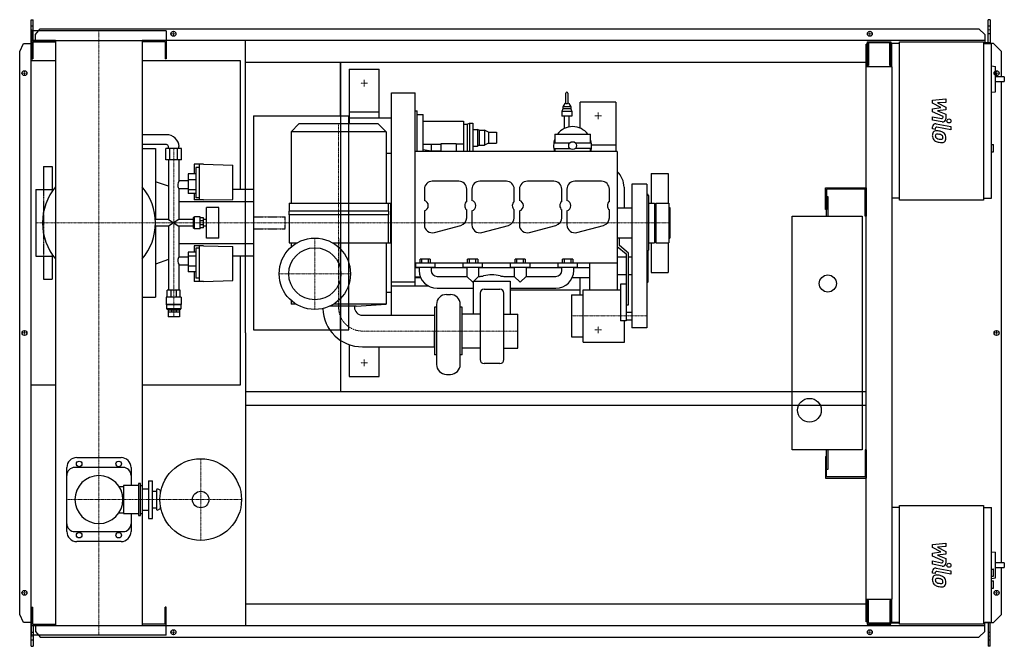
# Model space of a CAD drawing. Extents: x -200 to 2286, y -791 to 791.
import ezdxf

# ---------------------------------------------------------------- set-up
doc = ezdxf.new("R2010")
doc.units = 0
doc.linetypes.add('DASHDOT', pattern=[1, 0.5, -0.25, 0, -0.25])
doc.linetypes.add('HIDDEN', pattern=[0.375, 0.25, -0.125])
doc.layers.get('0').update_dxf_attribs({"color": 124})
doc.layers.add('CP_AXIS', color=143, linetype='DASHDOT', lineweight=18)
doc.layers.add('CP_DETAL', color=33, linetype='Continuous')
doc.layers.add('cp_hidde', color=203, linetype='HIDDEN')

msp = doc.modelspace()

# ---------------------------------------------------------------- linework, layer by layer
for p, q in [((-171, 791), (-166.2, 791)), ((-171, -791), (-171, 791)), ((-166.2, 738.5), (-166.2, 791)), ((2249.4, 791), (2244.4, 791)), ((2244.4, 732.5), (2244.4, 791)), ((2249.4, 791), (2249.4, 730.5)), ((170, 762.5), (-170, 762.5)), ((-170, 762.5), (-170, 738.5)), ((-160.1, 753.6), (-148.6, 768.1)), ((-160.1, 738.5), (-160.1, 753.6)), ((-148.6, 768.1), (2221.1, 768.1)), ((170, 762.5), (170, 738.5)), ((2221.1, 768.1), (2236.3, 753.6)), ((2236.3, 753.6), (2236.3, 732.5)), ((-200, 710.5), (-190.3, 731)), ((-190.3, 731), (-171, 731)), ((-170, 738.5), (170, 738.5)), ((-109.6, 738.5), (-170, 738.5)), ((-170, 738.5), (-170, 692.5)), ((-167, 735.5), (-109.6, 735.5)), ((-167, 735.5), (-167, 692.5)), ((-109.6, 738.5), (-109.6, -738.5)), ((2236.3, 738.5), (109.5, 738.5)), ((109.5, 738.5), (109.5, -738.5)), ((167, 735.5), (109.5, 735.5)), ((167, 735.5), (167, 692.5)), ((170, 738.5), (170, 692.5)), ((370, 0), (370, 738.5)), ((1939.5, 729.5), (1937, 729.5)), ((1937, -729.5), (1937, 729.5)), ((1939.5, 735.5), (1999.1, 735.5)), ((1939.5, 735.5), (1939.5, 672.2)), ((1996.3, 732.5), (1942.3, 732.5)), ((1942.3, 732.5), (1942.3, 675.3)), ((1996.3, 675.3), (1996.3, 732.5)), ((1999.1, 735.5), (1999.1, 672.2)), ((2001, 730.5), (2001, 672.2)), ((2021.2, 730.5), (2001, 730.5)), ((2021.2, 735.5), (2233.2, 735.5)), ((2021.2, 335.5), (2021.2, 735.5)), ((2233.2, 735.5), (2233.2, 335.5)), ((2249.4, 732.5), (2233.2, 732.5)), ((2233.2, 730.5), (2253.4, 730.5)), ((2258, 731), (2249.4, 731)), ((2253.4, 340.5), (2253.4, 730.5)), ((2278, 710.5), (2258, 731)), ((-200, -710.5), (-200, 710.5)), ((1999.1, 719.5), (2001, 719.5)), ((2278, 647.1), (2278, 710.5)), ((-109.6, 687), (-171, 687)), ((-171, -131), (-171, 687)), ((-170, 692.5), (-167, 692.5)), ((357.7, 687), (109.5, 687)), ((170, 692.5), (167, 692.5)), ((357.7, 362), (357.7, 687)), ((370, 683.5), (1937, 683.5)), ((610, 548), (610, 683.5)), ((610.6, -147.5), (610.6, 683.5)), ((2002, 672.2), (1937, 672.2)), ((1942.3, 675.3), (1939.5, 675.3)), ((1999.1, 675.3), (1996.3, 675.3)), ((2002, -672.2), (2002, 672.2)), ((2253.4, 674.3), (2263.2, 673.2)), ((2263.2, 609), (2263.2, 673.2)), ((631.5, 666), (631.5, 528)), ((631.5, 666), (707.5, 666)), ((707.5, 543), (707.5, 666)), ((2285.5, 647.1), (2263.2, 647.1)), ((2285.5, 647.1), (2285.5, 635.1)), ((2263.2, 635.1), (2285.5, 635.1)), ((2278, -580.2), (2278, 635.1)), ((738.5, 606), (798.5, 606)), ((738.5, 44.9), (738.5, 606)), ((798.5, 119), (798.5, 606)), ((1178.5, 580.6), (1178.5, 605.6)), ((1183.5, 605.6), (1183.5, 580.6)), ((2253.4, 607.9), (2263.2, 609)), ((1175.8, 579.3), (1171, 570.6)), ((1178.5, 580.6), (1178, 580.6)), ((1184, 580.6), (1183.5, 580.6)), ((1186.2, 579.3), (1191, 570.6)), ((1215, 517), (1215, 583)), ((1305, 583), (1215, 583)), ((1305, 583), (1305, 458)), ((390, 548), (390, 8)), ((390, 548), (631, 548)), ((631, 8), (631, 548)), ((631.5, 558), (707.5, 558)), ((798.5, 560.5), (803.5, 560.5)), ((803.5, 458), (803.5, 560.5)), ((803.5, 551.3), (818.5, 551.3)), ((818.5, 458), (818.5, 551.3)), ((1171, 565.6), (1168.5, 559.6)), ((1193.5, 559.6), (1168.5, 559.6)), ((1168.5, 559.6), (1168.5, 547.6)), ((1193.5, 547.6), (1168.5, 547.6)), ((1191, 570.6), (1171, 570.6)), ((1171, 570.6), (1171, 565.6)), ((1191, 565.6), (1171, 565.6)), ((1175, 516.3), (1175, 547.6)), ((1187, 520.2), (1187, 547.6)), ((1191, 570.6), (1191, 565.6)), ((1191, 565.6), (1193.5, 559.6)), ((1193.5, 559.6), (1193.5, 547.6)), ((505, 528), (485, 508)), ((705, 528), (505, 528)), ((631.5, 543), (738.5, 543)), ((705, 528), (725, 508)), ((818.5, 535), (920.5, 535)), ((920.5, 535), (920.5, 458)), ((920.5, 527), (929.5, 527)), ((929.5, 527), (935.5, 530)), ((929.5, 527), (929.5, 458)), ((935.5, 530), (935.5, 458)), ((935.5, 530), (943.5, 530)), ((943.5, 530), (943.5, 458)), ((170.3, 500.5), (109.5, 500.5)), ((725, 508), (485, 508)), ((485, 508), (485, 328)), ((725, 508), (725, 328)), ((943.5, 514), (955.5, 514)), ((955.5, 514), (955.5, 472)), ((959.5, 512), (955.5, 514)), ((959.5, 512), (959.5, 474)), ((959.5, 512), (973.5, 512)), ((973.5, 512), (973.5, 474)), ((983.5, 507), (973.5, 512)), ((983.5, 507), (983.5, 479)), ((983.5, 507), (1003.5, 507)), ((1003.5, 507), (1003.5, 479)), ((1150.8, 502), (1150.8, 480)), ((1150.8, 502), (1240.8, 502)), ((1240.8, 480), (1240.8, 502)), ((170.3, 475.5), (109.5, 475.5)), ((863.5, 475.7), (818.5, 475.7)), ((838.5, 475.7), (838.5, 460)), ((901.5, 477.8), (863.5, 477.8)), ((863.5, 477.8), (863.5, 458)), ((901.5, 477.8), (901.5, 458)), ((920.5, 476.8), (901.5, 476.8)), ((959.5, 474), (955.5, 472)), ((959.5, 474), (973.5, 474)), ((983.5, 479), (973.5, 474)), ((983.5, 479), (1003.5, 479)), ((1150.8, 480), (1188.6, 480)), ((1202.9, 480), (1240.8, 480)), ((1243.7, 475), (1305, 475)), ((2253.4, 475.7), (2258.5, 475.7)), ((2258.5, 457.7), (2258.5, 475.7)), ((109.5, 465.5), (143, 465.5)), ((143, 465.5), (143, 286.7)), ((208.5, 465.5), (169.2, 465.5)), ((169.2, 437.4), (169.2, 465.5)), ((175.6, 465.5), (175.6, 470.5)), ((179.1, 437.4), (179.1, 465.5)), ((198.7, 437.4), (198.7, 465.5)), ((202.1, 465.5), (202.1, 470.5)), ((208.5, 437.4), (208.5, 465.5)), ((738.5, 452.8), (725, 452.8)), ((1308.5, 458), (798.5, 458)), ((818.5, 462.9), (838.5, 460)), ((838.5, 460), (863.5, 460)), ((943.5, 472), (955.5, 472)), ((1150.8, 466), (1150.8, 458)), ((1150.8, 466), (1188.6, 466)), ((1240.8, 466), (1202.9, 466)), ((1240.8, 458), (1240.8, 466)), ((1308.5, 458), (1308.5, 109)), ((2253.4, 457.7), (2258.5, 457.7)), ((208.5, 437.4), (169.2, 437.4)), ((175.6, 437.4), (175.6, 286.7)), ((202.1, 437.4), (202.1, 383.8)), ((240.4, 425.9), (240.4, 401.7)), ((263.8, 425.9), (240.4, 425.9)), ((254.2, 335.9), (254.2, 425.9)), ((263.8, 425.9), (338.1, 423.6)), ((338.1, 337.4), (338.1, 423.6)), ((-140, 420.5), (-140, 362.1)), ((-140, 420.5), (-118, 420.5)), ((-118, 420.5), (-118, 357.9)), ((244.6, 401.7), (225, 401.7)), ((225, 401.7), (225, 352)), ((244.6, 417.5), (244.6, 341.5)), ((254.2, 417.5), (244.6, 417.5)), ((1394, 403), (1394, 328)), ((1394, 403), (1437, 403)), ((1437, 403), (1437, 328)), ((175.6, 370.5), (143, 381.9)), ((225, 383.8), (202.1, 383.8)), ((244.6, 387.1), (225, 387.1)), ((908.5, 383), (841.5, 383)), ((1028.5, 383), (961.5, 383)), ((1148.5, 383), (1081.5, 383)), ((1268.5, 383), (1201.5, 383)), ((1345, 376), (1345, 13)), ((1383, 376), (1345, 376)), ((1383, 376), (1383, 13)), ((-159.1, 362.1), (-159.1, 193.8)), ((-159.1, 362.1), (-115, 362.1)), ((202.1, 363.9), (202.1, 286.7)), ((225, 363.9), (202.1, 363.9)), ((244.6, 361.7), (225, 361.7)), ((244.6, 352), (225, 352)), ((240.4, 352), (240.4, 335.9)), ((390, 362), (338.1, 362)), ((390, 362), (390, 194)), ((821.5, 363), (821.5, 334.9)), ((928.5, 332.2), (928.5, 363)), ((941.5, 363), (941.5, 334.9)), ((1048.5, 332.2), (1048.5, 363)), ((1061.5, 363), (1061.5, 334.9)), ((1168.5, 332.2), (1168.5, 363)), ((1181.5, 363), (1181.5, 334.9)), ((1288.5, 332.2), (1288.5, 363)), ((1325.5, 368), (1325.5, 316)), ((1834, 311.5), (1834, 366.5)), ((1834, 366.5), (1937, 366.5)), ((1837, 363.5), (1837, 311.5)), ((1934, 363.5), (1837, 363.5)), ((1934, 295), (1934, 363.5)), ((1937, 366.5), (1937, 295)), ((390, 330.9), (202.1, 330.9)), ((263.8, 335.9), (240.4, 335.9)), ((254.2, 341.5), (244.6, 341.5)), ((263.8, 335.9), (338.1, 337.4)), ((480, 328), (735.7, 328)), ((480, 328), (480, 308)), ((730, 328), (730, 308)), ((735.7, 328), (735.7, 228)), ((1387, 347), (1387, 209)), ((1387, 328), (1402.5, 328)), ((1402.5, 328), (1402.5, 228)), ((1405.5, 328), (1405.5, 228)), ((1405.5, 328), (1438.5, 328)), ((1438.5, 328), (1438.5, 228)), ((1837, 345), (1840, 345)), ((1840, 345), (1840, 295)), ((2021.2, 340.5), (2002, 340.5)), ((2233.2, 335.5), (2021.2, 335.5)), ((2233.2, 340.5), (2253.4, 340.5)), ((271.2, 239.4), (271.2, 316.6)), ((302.5, 316.6), (271.2, 316.6)), ((302.5, 239.4), (302.5, 316.6)), ((731, 308), (479, 308)), ((479, 308), (479, 298)), ((731, 308), (731, 298)), ((821.5, 308.1), (821.5, 273)), ((928.5, 291), (928.5, 310.8)), ((941.5, 308.1), (941.5, 273)), ((1048.5, 291), (1048.5, 310.8)), ((1061.5, 308.1), (1061.5, 273)), ((1168.5, 291), (1168.5, 310.8)), ((1181.5, 308.1), (1181.5, 273)), ((1288.5, 291), (1288.5, 310.8)), ((1308.5, 316), (1345, 316)), ((1402.5, 316), (1405.5, 316)), ((1438.5, 316.5), (1441.5, 316.5)), ((1441.5, 316.5), (1441.5, 239.5)), ((1837, 311.5), (1834, 311.5)), ((1837, 295), (1837, 311.5)), ((175.6, 286.7), (142.3, 286.7)), ((175.6, 286.7), (202.1, 269.3)), ((202.1, 286.7), (175.6, 269.3)), ((237.6, 286.7), (202.1, 286.7)), ((239.9, 291.7), (237.6, 291.7)), ((237.6, 291.7), (237.6, 264.3)), ((239.9, 291.7), (240.9, 292.9)), ((239.9, 264.3), (239.9, 291.7)), ((240.9, 263.1), (240.9, 292.9)), ((255.3, 292.9), (240.9, 292.9)), ((255.3, 263.1), (255.3, 292.9)), ((263.8, 290.4), (255.3, 290.4)), ((263.8, 283.2), (255.3, 283.2)), ((263.8, 265.6), (263.8, 290.4)), ((271.2, 286.7), (263.8, 286.7)), ((731, 298), (479, 298)), ((480, 298), (480, 228)), ((730, 298), (730, 228)), ((1750, -295), (1750, 295)), ((1750, 295), (1927, 295)), ((1927, 295), (1927, -295)), ((1937, 295), (1934, 295)), ((175.6, 269.3), (142.3, 269.3)), ((143, 269.3), (143, 90.5)), ((175.6, 269.3), (175.6, 108.5)), ((202.1, 269.3), (202.1, 192.1)), ((237.6, 269.3), (202.1, 269.3)), ((239.9, 264.3), (237.6, 264.3)), ((239.9, 264.3), (240.9, 263.1)), ((255.3, 263.1), (240.9, 263.1)), ((263.8, 272.8), (255.3, 272.8)), ((263.8, 265.6), (255.3, 265.6)), ((271.2, 269.3), (263.8, 269.3)), ((846.7, 253.7), (913.7, 271.6)), ((966.7, 253.7), (1033.7, 271.6)), ((1086.7, 253.7), (1153.7, 271.6)), ((1206.7, 253.7), (1273.7, 271.6)), ((390, 225.1), (202.1, 225.1)), ((302.5, 239.4), (271.2, 239.4)), ((480, 228), (501, 228)), ((485, 228), (485, 216.6)), ((589, 228), (735.7, 228)), ((610, 8), (610, 238.9)), ((725, 228), (725, 73)), ((1308.5, 240), (1345, 240)), ((1314.5, 239.6), (1308.5, 239.6)), ((1314.5, 220.5), (1314.5, 239.6)), ((1387, 228), (1402.5, 228)), ((1394, 228), (1394, 153)), ((1402.5, 240), (1405.5, 240)), ((1405.5, 228), (1438.5, 228)), ((1437, 228), (1437, 153)), ((1438.5, 239.5), (1441.5, 239.5)), ((244.6, 204), (225, 204)), ((225, 204), (225, 154.3)), ((240.4, 220.1), (240.4, 204)), ((263.8, 220.1), (240.4, 220.1)), ((244.6, 214.5), (244.6, 138.5)), ((254.2, 214.5), (244.6, 214.5)), ((254.2, 130.1), (254.2, 220.1)), ((263.8, 220.1), (338.1, 218.6)), ((338.1, 132.4), (338.1, 218.6)), ((1308.5, 218.4), (1330.7, 199.6)), ((1336.7, 201.7), (1314.5, 220.5)), ((1330.7, 199.6), (1330.7, 30.3)), ((1336.7, 70.9), (1336.7, 201.7)), ((1385.5, 205.9), (1385.5, 128)), ((-159.1, 193.8), (-115, 193.8)), ((-140, 193.8), (-140, 135.5)), ((-118, 198.1), (-118, 135.5)), ((175.6, 185.5), (143, 174.1)), ((202.1, 192.1), (225, 192.1)), ((244.6, 194.3), (225, 194.3)), ((390, 194), (338.1, 194)), ((357.7, -131), (357.7, 194)), ((1308.5, 176), (798.5, 176)), ((799, 176), (799, 166)), ((836.4, 186), (810.6, 186)), ((810.6, 176), (810.6, 186)), ((815.2, 176), (815.2, 186)), ((831.8, 176), (831.8, 186)), ((836.4, 186), (836.4, 176)), ((848, 176), (848, 166)), ((848.5, 166), (848.5, 176)), ((918.5, 176), (918.5, 166)), ((956.4, 186), (930.6, 186)), ((930.6, 176), (930.6, 186)), ((935.2, 176), (935.2, 186)), ((951.8, 176), (951.8, 186)), ((956.4, 186), (956.4, 176)), ((968.5, 166), (968.5, 176)), ((1038.5, 176), (1038.5, 166)), ((1076.4, 186), (1050.6, 186)), ((1050.6, 176), (1050.6, 186)), ((1055.2, 176), (1055.2, 186)), ((1071.8, 176), (1071.8, 186)), ((1076.4, 186), (1076.4, 176)), ((1088.5, 166), (1088.5, 176)), ((1158.5, 176), (1158.5, 166)), ((1196.4, 186), (1170.6, 186)), ((1170.6, 176), (1170.6, 186)), ((1175.2, 176), (1175.2, 186)), ((1191.8, 176), (1191.8, 186)), ((1196.4, 186), (1196.4, 176)), ((1208.5, 166), (1208.5, 176)), ((1238.5, 176), (1238.5, 109)), ((1308.5, 192), (1330.7, 192)), ((1336.7, 192), (1345, 192)), ((202.1, 172.2), (202.1, 108.5)), ((202.1, 172.2), (225, 172.2)), ((244.6, 168.9), (225, 168.9)), ((244.6, 154.3), (225, 154.3)), ((240.4, 154.3), (240.4, 130.1)), ((798.5, 166), (848.5, 166)), ((798.5, 165), (808.5, 165)), ((808.5, 166), (808.5, 158)), ((838.5, 166), (838.5, 158)), ((838.5, 165), (928.5, 165)), ((918.5, 166), (968.5, 166)), ((928.5, 166), (928.5, 143)), ((958.5, 166), (958.5, 143)), ((958.5, 165), (1048.5, 165)), ((1038.5, 166), (1088.5, 166)), ((1048.5, 166), (1048.5, 143)), ((1078.5, 166), (1078.5, 143)), ((1078.5, 165), (1168.5, 165)), ((1158.5, 166), (1208.5, 166)), ((1168.5, 158), (1168.5, 166)), ((1198.5, 158), (1198.5, 166)), ((1198.5, 165), (1238.5, 165)), ((1394, 153), (1437, 153)), ((-140, 135.5), (-118, 135.5)), ((263.8, 130.1), (240.4, 130.1)), ((254.2, 138.5), (244.6, 138.5)), ((263.8, 130.1), (338.1, 132.4)), ((738.5, 129), (798.5, 129)), ((798.5, 142), (811.4, 142)), ((798.5, 140.5), (812, 140.5)), ((853.5, 143), (928.5, 143)), ((943.5, 128), (928.5, 143)), ((945.5, 130), (943.5, 128)), ((945.5, 131.2), (1038.5, 131.2)), ((945.5, 47.9), (945.5, 131.2)), ((958.5, 143), (946.7, 131.2)), ((958.5, 143), (962.1, 143)), ((1021.9, 143), (1048.5, 143)), ((1038.5, 131.2), (1038.5, 47.9)), ((1063.5, 128), (1048.5, 143)), ((1078.5, 143), (1063.5, 128)), ((1078.5, 143), (1153.5, 143)), ((1195, 140.5), (1238.5, 140.5)), ((1215, 96), (1215, 140.5)), ((1308.5, 148), (1330.7, 148)), ((1336.7, 148), (1345, 148)), ((1385.5, 128), (1383, 126)), ((205.3, 108.5), (172.4, 108.5)), ((172.4, 90.1), (172.4, 108.5)), ((182, 90.1), (182, 108.5)), ((195.7, 90.1), (195.7, 108.5)), ((205.3, 90.1), (205.3, 108.5)), ((725, 103.2), (738.5, 103.2)), ((738.5, 119), (831.1, 119)), ((853.5, 113), (945.5, 113)), ((962.2, 100.6), (962.2, -67.2)), ((972.3, 110.5), (1012.2, 110.5)), ((1022.2, -67.2), (1022.2, 100.6)), ((1038.5, 113), (1153.5, 113)), ((1215, 108), (1038.5, 108)), ((1222, -23), (1222, 109)), ((1222, 109), (1316.7, 109)), ((1316.7, 123.2), (1316.7, 30.3)), ((1330.7, 123.2), (1316.7, 123.2)), ((109.5, 90.5), (143, 90.5)), ((208, 90.1), (169.7, 90.1)), ((169.7, 90.1), (169.7, 72.1)), ((208, 90.1), (208, 72.1)), ((485, 82.4), (485, 73)), ((877.3, 97.2), (887.3, 97.2)), ((1193, 96), (1193, -10)), ((1193, 96), (1222, 96)), ((208, 72.1), (169.7, 72.1)), ((170.8, 71.3), (169.7, 72.1)), ((206.9, 71.3), (170.8, 71.3)), ((170.8, 71.3), (170.8, 61.3)), ((206.9, 61.3), (170.8, 61.3)), ((174.5, 58.1), (170.8, 61.3)), ((174.5, 58.1), (203.2, 58.1)), ((174.5, 58.1), (174.5, 53.1)), ((174.6, 53.1), (203.2, 53.1)), ((174.6, 53.1), (174.6, 41.1)), ((182.9, 58.1), (182.9, 53.1)), ((194.8, 58.1), (194.8, 53.1)), ((203.2, 58.1), (206.9, 61.3)), ((203.2, 58.1), (203.2, 53.1)), ((203.2, 53.1), (203.2, 41.1)), ((206.9, 71.3), (208, 72.1)), ((206.9, 71.3), (206.9, 61.3)), ((497.6, 73), (485, 73)), ((499.1, 72.1), (485, 73)), ((649, 68), (583.2, 68)), ((725, 73), (592.4, 73)), ((645, 68), (645, 65)), ((649, 68), (725, 73)), ((847.2, 64.9), (847.2, -55.1)), ((852.2, 64.9), (847.2, 64.9)), ((852.2, 72.2), (852.2, -79.4)), ((912.3, -79.4), (912.3, 72.2)), ((917.3, 64.9), (912.3, 64.9)), ((917.3, -55.1), (917.3, 64.9)), ((1330.7, 70.9), (1336.7, 70.9)), ((1330.7, 53), (1345, 53)), ((203.2, 41.1), (174.6, 41.1)), ((665, 45), (847.2, 44.9)), ((962.2, 47.9), (917.3, 47.9)), ((1022.2, 47.9), (1057.2, 47.9)), ((1057.2, -38.1), (1057.2, 47.9)), ((1330.7, 30.3), (1316.7, 30.3)), ((1327, -23), (1327, 30.3)), ((1330.7, 33), (1345, 33)), ((370, 0), (370, -738.5)), ((390, 8), (631, 8)), ((847.2, -35.1), (847.2, 4.9)), ((1383, 13), (1345, 13)), ((1193, -10), (1222, -10)), ((1222, -23), (1327, -23)), ((631.5, -29.3), (631.5, -110)), ((665, -35), (847.2, -35.1)), ((707.5, -110), (707.5, -35)), ((962.2, -38.1), (917.3, -38.1)), ((1022.2, -38.1), (1057.2, -38.1)), ((852.2, -55.1), (847.2, -55.1)), ((917.3, -55.1), (912.3, -55.1)), ((1012.2, -77.2), (972.3, -77.2)), ((631.5, -110), (707.5, -110)), ((877.3, -104.4), (887.3, -104.4)), ((-171, -131), (-109.6, -131)), ((109.5, -131), (357.7, -131)), ((370, -147.5), (1937, -147.5)), ((370, -182.5), (1937, -182.5)), ((1927, -295), (1750, -295)), ((1837, -311.5), (1837, -295)), ((1840, -295), (1840, -345)), ((1937, -295), (1934, -295)), ((1934, -295), (1934, -363.5)), ((1937, -295), (1937, -366.5)), ((-56, -314.5), (56, -314.5)), ((1834, -311.5), (1834, -366.5)), ((1834, -311.5), (1837, -311.5)), ((1837, -363.5), (1837, -311.5)), ((-81, -501.5), (-81, -339.5)), ((61, -339.5), (-61, -339.5)), ((81, -339.5), (81, -385.2)), ((1840, -345), (1837, -345)), ((1834, -366.5), (1937, -366.5)), ((1934, -363.5), (1837, -363.5)), ((50.5, -387.2), (61.7, -387.2)), ((61.7, -385.2), (61.7, -455.8)), ((100, -385.2), (61.7, -385.2)), ((100, -380.2), (100, -460.8)), ((105, -380.2), (100, -380.2)), ((105, -460.8), (105, -380.2)), ((105, -385.2), (110, -385.2)), ((110, -455.8), (110, -385.2)), ((110, -393.5), (125, -393.5)), ((125, -373), (125, -468)), ((125, -373), (135, -373)), ((135, -468), (135, -373)), ((145, -397), (145, -444)), ((155, -397), (149.3, -394.3)), ((155, -397), (155, -406.2)), ((155, -397), (156.7, -397)), ((135, -399.5), (145, -399.5)), ((135, -441.5), (145, -441.5)), ((155, -444), (149.3, -446.7)), ((155, -434.8), (155, -444)), ((155, -444), (156.7, -444)), ((2021.2, -440.5), (2002, -440.5)), ((2021.2, -435.5), (2233.2, -435.5)), ((2021.2, -735.5), (2021.2, -435.5)), ((2233.2, -435.5), (2233.2, -735.5)), ((2233.2, -440.5), (2253.4, -440.5)), ((2253.4, -730.5), (2253.4, -440.5)), ((50.5, -453.8), (61.7, -453.8)), ((61.7, -455.8), (100, -455.8)), ((81, -455.8), (81, -501.5)), ((100, -460.8), (105, -460.8)), ((105, -455.8), (110, -455.8)), ((110, -447.5), (125, -447.5)), ((125, -468), (135, -468)), ((-61, -501.5), (61, -501.5)), ((56, -526.5), (-56, -526.5)), ((2253.4, -552.3), (2263.2, -553.3)), ((2263.2, -618.4), (2263.2, -553.3)), ((2253.4, -595.9), (2257.5, -595.9)), ((2285.5, -580.2), (2263.2, -580.2)), ((2263.2, -592.2), (2285.5, -592.2)), ((2278, -710.5), (2278, -592.2)), ((2285.5, -580.2), (2285.5, -592.2)), ((2253.4, -613.9), (2257.5, -613.9)), ((2253.4, -619.4), (2263.2, -618.4)), ((2258.5, -612.9), (2258.5, -596.9)), ((2253.4, -625.9), (2258.5, -625.9)), ((2253.4, -644), (2258.5, -644)), ((2258.5, -644), (2258.5, -625.9)), ((-170, -738.5), (-170, -692.5)), ((-170, -692.5), (-167, -692.5)), ((-167, -735.5), (-167, -692.5)), ((170, -692.5), (167, -692.5)), ((167, -735.5), (167, -692.5)), ((170, -738.5), (170, -692.5)), ((370, -683.5), (1937, -683.5)), ((1937, -672.2), (2002, -672.2)), ((1939.5, -672.2), (1939.5, -735.5)), ((1942.3, -675.3), (1939.5, -675.3)), ((1942.3, -732.5), (1942.3, -675.3)), ((1996.3, -675.3), (1996.3, -732.5)), ((1999.1, -675.3), (1996.3, -675.3)), ((1999.1, -735.5), (1999.1, -672.2)), ((2001, -672.2), (2001, -730.5)), ((-190.3, -731), (-200, -710.5)), ((2258, -731), (2278, -710.5)), ((-171, -731), (-190.3, -731)), ((-109.6, -738.5), (-170, -738.5)), ((-170, -738.5), (170, -738.5)), ((-170, -762.5), (-170, -738.5)), ((-167, -735.5), (-109.6, -735.5)), ((-166.2, -738.5), (-166.2, -791)), ((-160.1, -738.5), (-160.1, -753.6)), ((167, -735.5), (109.5, -735.5)), ((109.5, -738.5), (2236.3, -738.5)), ((170, -762.5), (170, -738.5)), ((1939.5, -729.5), (1937, -729.5)), ((1939.5, -735.5), (1999.1, -735.5)), ((1996.3, -732.5), (1942.3, -732.5)), ((2021.2, -732.5), (1999.1, -732.5)), ((2021.2, -730.5), (2001, -730.5)), ((2021.2, -730.5), (2002, -730.5)), ((2233.2, -735.5), (2021.2, -735.5)), ((2233.2, -730.5), (2253.4, -730.5)), ((2236.3, -753.6), (2236.3, -731)), ((2249.4, -731), (2236.3, -731)), ((2244.4, -731), (2244.4, -791)), ((2249.4, -791), (2249.4, -731)), ((2249.4, -731), (2258, -731)), ((170, -762.5), (-170, -762.5)), ((-160.1, -753.6), (-148.6, -768.1)), ((-148.6, -768.1), (2221.1, -768.1)), ((2221.1, -768.1), (2236.3, -753.6)), ((-171, -791), (-166.2, -791)), ((2249.4, -791), (2244.4, -791))]:
    msp.add_line(p, q)
for centre, radius in [((188, 755.5), 6.25), ((188, 755.5), 6.25), ((1946, 755.5), 6.25), ((1946, 755.5), 6.25), ((-188, 656), 6.25), ((-188, 656), 6.25), ((2266, 656), 6.25), ((1195.8, 473), 10), ((545, 149.5), 90), ((545, 149.5), 65.8), ((1840, 125), 21.5), ((-188, 0), 6.25), ((-188, 0), 6.25), ((2266, 0), 6.25), ((1793.5, -195), 30), ((257, -420.5), 103), ((-50, -330.5), 7), ((50, -330.5), 7), ((257, -420.5), 20.8), ((-50, -510.5), 7), ((50, -510.5), 7), ((-188, -656), 6.25), ((-188, -656), 6.25), ((2266, -656), 6.25), ((2266, -656), 6.25), ((188, -755.5), 6.25), ((188, -755.5), 6.25), ((1946, -755.5), 6.25), ((1946, -755.5), 6.25)]:
    msp.add_circle(centre, radius)
for centre, radius, start, end in [((1181, 605.6), 2.5, 0, 180), ((1178, 578.1), 2.5, 90, 151.1892), ((1181, 581.9), 2.81, 207.3796, 332.6204), ((1184, 578.1), 2.5, 28.8108, 90), ((1195.8, 473), 48, 37.1689, 142.8311), ((1195.8, 473), 48, 159.6359, 198.21), ((1195.8, 473), 48, 341.79, 20.3641), ((1270.5, 368), 55, 0, 46.2979), ((841.5, 363), 20, 90, 180), ((908.5, 363), 20, 0, 90), ((961.5, 363), 20, 90, 180), ((1028.5, 363), 20, 0, 90), ((1081.5, 363), 20, 90, 180), ((1148.5, 363), 20, 0, 90), ((1201.5, 363), 20, 90, 180), ((1268.5, 363), 20, 0, 90), ((0, 278), 142.5, 140.2437, 180.0011), ((0, 278), 142.5, 0, 39.7563), ((1383, 347), 4, 0, 90), ((817.5, 321.5), 14, 286.6015, 73.3985), ((937.5, 321.5), 14, 130.0052, 229.9948), ((937.5, 321.5), 14, 286.6015, 73.3985), ((1057.5, 321.5), 14, 130.0052, 229.9948), ((1057.5, 321.5), 14, 286.6015, 73.3985), ((1177.5, 321.5), 14, 130.0052, 229.9948), ((1177.5, 321.5), 14, 286.6015, 73.3985), ((1297.5, 321.5), 14, 130.0052, 229.9948), ((0, 278), 142.5, 179.9989, 219.7563), ((0, 278), 142.5, 320.2437, 0), ((908.5, 291), 20, 285, 0), ((1028.5, 291), 20, 285, 0), ((1148.5, 291), 20, 285, 0), ((1268.5, 291), 20, 285, 0), ((841.5, 273), 20, 180, 285), ((961.5, 273), 20, 180, 285), ((1081.5, 273), 20, 180, 285), ((1201.5, 273), 20, 180, 285), ((1383, 209), 4, 270, 0), ((853.5, 158), 45, 180, 270), ((853.5, 158), 15, 180, 270), ((1153.5, 158), 15, 270, 0), ((1153.5, 158), 45, 270, 0), ((954.8, 237.5), 94.8, 274.4113, 279.8806), ((992, 58.7), 87.9, 76.2486, 103.7512), ((1029.2, 237.6), 94.9, 260.121, 265.5881), ((972.3, 100.6), 10, 90, 180), ((1012.2, 100.6), 10, 0, 90), ((877.3, 72.2), 25, 90, 180), ((887.3, 72.2), 25, 0, 90), ((665, 65), 100, 181.8379, 269.9834), ((665, 65), 20, 179.9834, 269.9834), ((882.3, -17), 40, 151.045, 151.0472), ((882.3, -17), 40, 206.8778, 208.955), ((972.3, -67.2), 10, 180, 270), ((1012.2, -67.2), 10, 270, 0), ((877.3, -79.4), 25, 180, 270), ((887.3, -79.4), 25, 270, 0), ((-56, -339.5), 25, 90, 180), ((56, -339.5), 25, 0, 90), ((-61, -359.5), 20, 90, 180), ((61, -359.5), 20, 0, 90), ((0, -420.5), 60.5, 90, 180), ((0, -420.5), 60.5, 90, 270), ((0, -420.5), 60.5, 0, 90), ((148, -397), 3, 64.6231, 180), ((0, -420.5), 60.5, 270, 0), ((148, -444), 3, 180, 295.3769), ((-61, -481.5), 20, 180, 270), ((61, -481.5), 20, 270, 0), ((-56, -501.5), 25, 180, 270), ((56, -501.5), 25, 270, 0)]:
    msp.add_arc(centre, radius, start, end)
for centre, major_axis, ratio, start_param, end_param in [((170.3, 470.5), (-31.9, 0), 0.941341, -3.141593, -1.570796), ((170.3, 470.5), (-5.31, 0), 0.941341, -3.141593, -1.570796), ((207.2, 372.5), (0, 14.3), 0.566734, 0.666194, 1.570796), ((207.2, 372.5), (0, 10.9), 0.740985, 1.570796, 2.475398), ((207.2, 183.5), (0, 10.9), 0.740985, 0.666194, 1.570796), ((207.2, 183.5), (0, 14.3), 0.566734, 1.570796, 2.475398), ((2257.5, -596.9), (-1.01, 0), 0.992655, -3.141593, -1.570796), ((2257.5, -612.9), (-1.01, 0), 0.992655, 1.570796, 3.141593)]:
    msp.add_ellipse(centre, major_axis=major_axis, ratio=ratio, start_param=start_param, end_param=end_param)
at = {"layer": 'CP_AXIS'}
for p, q in [((-171, 765.6), (-166.2, 765.6)), ((0, 762.5), (0, -762.5)), ((181.2, 755.5), (194.2, 755.5)), ((188, 749.3), (188, 761.8)), ((1939.8, 755.5), (1952.2, 755.5)), ((1946, 749.3), (1946, 761.8)), ((2244.4, 765.6), (2249.4, 765.6)), ((-181.8, 656), (-194.2, 656)), ((-188, 649.8), (-188, 662.3)), ((2259.8, 656), (2272.2, 656)), ((2266, 649.8), (2266, 662.3)), ((661, 631), (678, 631)), ((669.5, 622.5), (669.5, 639.5)), ((1251.5, 548), (1268.5, 548)), ((1260, 539.5), (1260, 556.5)), ((605, 528), (605, 68)), ((188.9, 41.1), (188.9, 465.9)), ((-159.1, 278), (610, 278)), ((610, 278), (1441.5, 278)), ((545, 59.5), (545, 239.5)), ((455, 149.5), (635, 149.5)), ((1193, 43), (1383, 43)), ((-181.8, 0), (-194.2, 0)), ((-188, -6.2), (-188, 6.3)), ((847.2, 4.9), (664.2, 4.9)), ((1057.2, 4.9), (847.2, 4.9)), ((1251.5, 8), (1268.5, 8)), ((1260, 16.5), (1260, -0.5)), ((2259.8, 0), (2272.2, 0)), ((2266, -6.2), (2266, 6.3)), ((669.5, -83.5), (669.5, -66.5)), ((661, -75), (678, -75)), ((257, -317.5), (257, -523.5)), ((-81, -420.5), (360, -420.5)), ((-181.8, -656), (-194.2, -656)), ((-188, -662.2), (-188, -649.7)), ((2259.8, -656), (2272.2, -656)), ((2266, -662.2), (2266, -649.7)), ((-171, -765.6), (-166.2, -765.6)), ((181.2, -755.5), (194.2, -755.5)), ((188, -761.8), (188, -749.2)), ((1939.8, -755.5), (1952.2, -755.5)), ((1946, -761.8), (1946, -749.2)), ((2244.4, -765.6), (2249.4, -765.6))]:
    msp.add_line(p, q, dxfattribs=at)
msp.add_arc((665, 65), 60.1, 177.1081, 269.2065, dxfattribs=at)
at = {"layer": 'CP_DETAL'}
for p, q in [((2104.2, 587.5), (2137.9, 591)), ((2104.2, 580.1), (2104.2, 587.5)), ((2125.3, 568.9), (2104.2, 580.1)), ((2137.9, 582.3), (2117, 581)), ((2117, 581), (2137.9, 570)), ((2137.9, 591), (2137.9, 582.3)), ((2104.2, 566), (2125.3, 568.9)), ((2104.2, 558.6), (2104.2, 566)), ((2130.8, 546.5), (2104.2, 558.6)), ((2137.9, 563.5), (2117, 560.6)), ((2117, 560.6), (2137.9, 552.2)), ((2137.9, 570), (2137.9, 563.5)), ((2137.9, 552.2), (2137.9, 540.8)), ((2104.1, 546), (2127.2, 541.6)), ((2104.1, 537.6), (2104.1, 546)), ((2128.4, 533), (2104.1, 537.6)), ((2113.7, 528.2), (2150.3, 521.1)), ((2130.8, 544.6), (2130.8, 546.5)), ((2104.2, 515.5), (2104.2, 520.4)), ((2111.3, 514.1), (2104.2, 515.5)), ((2111.3, 516.6), (2111.3, 514.1)), ((2150.3, 512.7), (2114.9, 519.6)), ((2150.3, 521.1), (2150.3, 512.7)), ((2104.2, -534.2), (2137.9, -530.6)), ((2104.2, -541.5), (2104.2, -534.2)), ((2125.3, -552.7), (2104.2, -541.5)), ((2137.9, -539.3), (2117, -540.7)), ((2117, -540.7), (2137.9, -551.6)), ((2137.9, -530.6), (2137.9, -539.3)), ((2104.2, -555.7), (2125.3, -552.7)), ((2104.2, -563), (2104.2, -555.7)), ((2130.8, -575.1), (2104.2, -563)), ((2137.9, -558.2), (2117, -561.1)), ((2117, -561.1), (2137.9, -569.5)), ((2137.9, -551.6), (2137.9, -558.2)), ((2137.9, -569.5), (2137.9, -580.8)), ((2104.1, -575.6), (2127.2, -580.1)), ((2104.1, -584), (2104.1, -575.6)), ((2128.4, -588.7), (2104.1, -584)), ((2113.7, -593.4), (2150.3, -600.5)), ((2130.8, -577.1), (2130.8, -575.1)), ((2104.2, -606.2), (2104.2, -601.3)), ((2111.3, -607.6), (2104.2, -606.2)), ((2111.3, -605), (2111.3, -607.6)), ((2150.3, -609), (2114.9, -602.1)), ((2150.3, -600.5), (2150.3, -609))]:
    msp.add_line(p, q, dxfattribs=at)
for centre in [(2145.8, 535.3), (2145.8, -586.4)]:
    msp.add_circle(centre, 5, dxfattribs=at)
for centre, radius, start, end in [((2112.2, 520.4), 8, 79.0042, 180), ((2127.8, 544.6), 3, 259.1282, 0.0361), ((2129.9, 540.8), 8, 259.1463, 0.1097), ((2115.1, 499.9), 11.3, 129.1176, 184.2411), ((2121, 498.9), 17.2, 179.6738, 220.639), ((2114.2, 500.3), 10.5, 83.443, 126.7902), ((2114.3, 516.6), 3, 79.0041, 180), ((2115.6, 497.9), 4.25, 130.254, 184.7357), ((2126.2, 498.7), 14.9, 184.1845, 192.2301), ((2115.9, 496.9), 5.28, 83.0647, 125.6723), ((2113, 470.7), 40.1, 78.3333, 86.5259), ((2114.9, 473.1), 29.1, 77.8511, 86.8316), ((2116.5, 480.7), 29.6, 63.1115, 81.0742), ((2112.5, 456.5), 45.9, 75.0104, 79.1866), ((2122.5, 491.9), 9.07, 42.3225, 78.5446), ((2124.5, 494), 6.2, 358.6944, 40.5967), ((2122.2, 493.4), 15.7, 40.4936, 60.8647), ((2121.5, 492.5), 16.8, 359.3287, 41.1984), ((2120.5, 498.7), 16.7, 221.0023, 254.0583), ((2117.6, 497.3), 6.2, 197.2372, 220.2783), ((2118.6, 498.3), 7.61, 221.1381, 244.8162), ((2125.4, 514.8), 25.4, 246.5302, 260.0633), ((2130.4, 530.1), 49.6, 253.0634, 259.1605), ((2127, 521.3), 32.1, 259.3761, 268.4794), ((2128.2, 514.6), 34, 257.7846, 268.7587), ((2126.3, 494.2), 5.04, 268.4755, 305.933), ((2128, 490.8), 10.2, 267.2175, 306.9176), ((2126.9, 493), 3.72, 308.8919, 338.6227), ((2125.1, 493.7), 5.66, 339.364, 1.2833), ((2126.7, 491.6), 11.6, 309.8625, 3.7877), ((2112.2, -601.3), 8, 79.0042, 180), ((2127.8, -577.1), 3, 259.1282, 0.0361), ((2129.9, -580.8), 8, 259.1463, 0.1097), ((2115.1, -621.8), 11.3, 129.1176, 184.2411), ((2114.2, -621.4), 10.5, 83.443, 126.7902), ((2114.3, -605), 3, 79.0041, 180), ((2115.6, -623.7), 4.25, 130.254, 184.7357), ((2115.9, -624.8), 5.28, 83.0647, 125.6723), ((2113, -651), 40.1, 78.3333, 86.5259), ((2114.9, -648.6), 29.1, 77.8511, 86.8316), ((2116.5, -640.9), 29.6, 63.1115, 81.0742), ((2112.5, -665.2), 45.9, 75.0104, 79.1866), ((2122.5, -629.8), 9.07, 42.3225, 78.5446), ((2122.2, -628.3), 15.7, 40.4936, 60.8647), ((2121.5, -629.1), 16.8, 359.3287, 41.1984), ((2121, -622.7), 17.2, 179.6738, 220.639), ((2120.5, -622.9), 16.7, 221.0023, 254.0583), ((2126.2, -623), 14.9, 184.1845, 192.2301), ((2117.6, -624.3), 6.2, 197.2372, 220.2783), ((2118.6, -623.3), 7.61, 221.1381, 244.8162), ((2125.4, -606.9), 25.4, 246.5302, 260.0633), ((2130.4, -591.6), 49.6, 253.0634, 259.1605), ((2127, -600.3), 32.1, 259.3761, 268.4794), ((2128.2, -607.1), 34, 257.7846, 268.7587), ((2126.3, -627.4), 5.04, 268.4755, 305.933), ((2128, -630.8), 10.2, 267.2175, 306.9176), ((2124.5, -627.7), 6.2, 358.6944, 40.5967), ((2126.9, -628.6), 3.72, 308.8919, 338.6227), ((2125.1, -628), 5.66, 339.364, 1.2833), ((2126.7, -630.1), 11.6, 309.8625, 3.7877)]:
    msp.add_arc(centre, radius, start, end, dxfattribs=at)
at = {"layer": 'cp_hidde'}
for p, q in [((-171, 775.7), (-166.2, 775.7)), ((2244.4, 775.7), (2249.4, 775.7)), ((-171, 756), (-166.2, 756)), ((2244.4, 756), (2249.4, 756)), ((-140, 362.1), (-140, 193.8)), ((390, 292.9), (470, 292.9)), ((470, 263.1), (470, 292.9)), ((390, 263.1), (470, 263.1)), ((-166.2, -756), (-171, -756)), ((2249.4, -756), (2244.4, -756)), ((-166.2, -775.7), (-171, -775.7)), ((2249.4, -775.7), (2244.4, -775.7))]:
    msp.add_line(p, q, dxfattribs=at)

doc.saveas('drawing.dxf')
